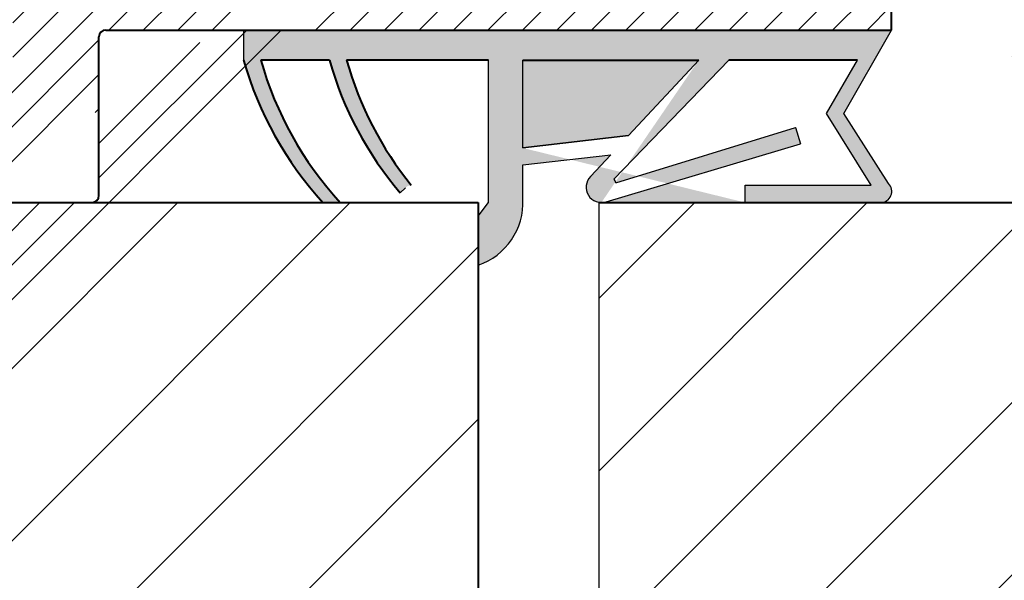
# Model space of a CAD drawing. Units: millimetres. Extents: x 2740 to 3037, y -1602 to -1376.
# Drawn here: x 2906 to 2934, y -1457 to -1440 of the extents above; entities that cross this region are included whole.
import ezdxf

# ---------------------------------------------------------------- set-up
doc = ezdxf.new("R2010")
doc.units = ezdxf.units.MM
doc.layers.get('0').update_dxf_attribs({"lineweight": 40})
for name, color, linetype, lineweight in [('3', 70, 'Continuous', 0), ('Dichtungen', 253, 'Continuous', 40), ('Profile', 251, 'Continuous', 20), ('Schrafur Holz', 45, 'Continuous', 18)]:
    doc.layers.add(name, color=color, linetype=linetype, lineweight=lineweight)
doc.layers.add('Türdichtung', color=251, linetype='Continuous')
pattern_1 = [(45, (-9156.255944822913, -10071.96084063037), (-2.499999995804921, 2.499999995804921), [])]

msp = doc.modelspace()

# ---------------------------------------------------------------- hatches: boundary and pattern name
at = {"layer": 'Profile', "lineweight": 25}
h = msp.add_hatch(dxfattribs=at)
h.set_pattern_fill('JIS_WOOD', color=256, style=0)
h.set_pattern_definition([(45, (-9156.255944822913, -10071.96084063037), (-0.4999999991609842, 0.4999999991609843), [])])
h.paths.add_polyline_path([(2874.650210109534, -1444.574659557771), (2872.850210109134, -1444.574659557773)], flags=16)
edge = h.paths.add_edge_path()
edge.add_line((2908.049015962988, -1440.569421620208), (2930.849015962982, -1440.569421620206))
edge.add_line((2930.849015962982, -1440.569421620206), (2930.849015962982, -1427.801196228464))
edge.add_arc((2930.598481035915, -1427.825705000165), 0.2517308673381417, 5.587225873917694, 177.3376249196504)
edge.add_line((2930.34702188854, -1427.814011977811), (2930.055318240917, -1428.470441220468))
edge.add_arc((2929.907712131449, -1428.443749715298), 0.1500000000010662, 259.7500103434646, 349.7500103448349)
edge.add_line((2929.881020626275, -1428.591355824763), (2929.349193827116, -1428.495185972357))
edge.add_arc((2929.304707985159, -1428.741196154799), 0.2500000000004835, 79.75001034336204, 169.7500103434646)
edge.add_line((2929.058697802717, -1428.696710312843), (2928.962527950309, -1429.228537112005))
edge.add_arc((2928.814921840843, -1429.201845606831), 0.1499999999998345, 259.7500103435672, 349.7500103433434)
edge.add_line((2928.788230335671, -1429.349451716296), (2928.256403536507, -1429.25328186389))
edge.add_arc((2928.211917694551, -1429.499292046334), 0.2500000000001139, 79.75001034356715, 168.5953640497904)
edge.add_line((2927.966853899939, -1429.44985788233), (2927.848071209328, -1430.038708477494))
edge.add_line((2927.848071209328, -1430.038708477494), (2927.84807120933, -1436.573811190785))
edge.add_line((2927.84807120933, -1436.573811190785), (2925.148071209329, -1436.573811190785))
edge.add_arc((2924.648071209327, -1432.570019716179), 0.4999999999999894, 0, 89.99999999989578)
edge.add_line((2925.148071209329, -1436.573811190785), (2925.148071209329, -1435.625072715962))
edge.add_arc((2925.098071209328, -1435.380123741685), 0.2499999999991739, 281.5369590329716, 438.4630409674577)
edge.add_line((2925.148071209327, -1435.135174767407), (2925.148071209327, -1434.925072715962))
edge.add_arc((2925.098071209326, -1434.680123741684), 0.2499999999996287, 281.5369590329716, 438.463040966497)
edge.add_line((2925.148071209329, -1434.435174767406), (2925.148071209329, -1434.214968690456))
edge.add_arc((2925.098071209326, -1433.970019716178), 0.2499999999996286, 281.5369590331758, 438.4630409668242)
edge.add_line((2925.148071209329, -1433.725070741901), (2925.148071209329, -1433.514968690457))
edge.add_arc((2925.098071209326, -1433.270019716179), 0.2499999999996287, 281.536959033503, 438.4630409670285)
edge.add_line((2925.148071209327, -1433.025070741902), (2925.148071209327, -1432.570019716179))
edge.add_line((2924.648071209327, -1432.070019716179), (2923.598071209328, -1432.070019716179))
edge.add_arc((2923.598071209326, -1432.320019716179), 0.2499999999999681, 89.99999999989578, 180)
edge.add_line((2923.348071209328, -1432.320019716179), (2923.348071209328, -1433.820019716179))
edge.add_arc((2923.598071209328, -1433.820019716179), 0.2500000000000391, 180, 270)
edge.add_line((2923.598071209328, -1434.070019716179), (2924.148071209327, -1434.070019716179))
edge.add_line((2924.148071209327, -1434.070019716179), (2924.148071209398, -1437.869544263671))
edge.add_arc((2923.948071209399, -1437.869544263674), 0.1999999999998642, 270.0175578379051, 360.0000000010422)
edge.add_line((2923.948132497815, -1438.069544254284), (2920.845045440476, -1438.070495170772))
edge.add_arc((2920.84498415206, -1437.870495180163), 0.1999999999998679, 180, 270.0175578379051)
edge.add_line((2920.644984152059, -1437.870495180163), (2920.644984152061, -1436.772415672753))
edge.add_line((2920.644984152061, -1436.772415672753), (2919.517174394279, -1435.076505626101))
edge.add_line((2903.849202547879, -1445.569421490676), (2907.649015962988, -1445.569421490678))
edge.add_arc((2907.649015962988, -1445.369421490677), 0.1999999999997932, 270, 360)
edge.add_line((2907.849015962987, -1445.369421490677), (2907.849015962987, -1440.769421620209))
edge.add_arc((2908.049015962988, -1440.769421620209), 0.1999999999998252, 90, 180)
edge.add_line((2919.517174394279, -1435.076505626101), (2918.974351796325, -1435.076726928393))
edge.add_arc((2918.994928600368, -1435.575964432534), 0.4996613757377601, 92.36019347650914, 268.2463931151195)
edge.add_line((2918.979638244857, -1436.075391800057), (2919.642787369188, -1437.07153286412))
edge.add_line((2919.642787369188, -1437.07153286412), (2919.643953935891, -1437.86970440302))
edge.add_arc((2919.443954149501, -1437.869996712479), 0.2000000000002123, 270.0082783668944, 360.0837405216155)
edge.add_line((2919.443983046454, -1438.069996710392), (2916.043097747453, -1438.070488086492))
edge.add_arc((2916.019911361829, -1437.871836654276), 0.1999999999999235, 184.2910490834267, 276.657380142429)
edge.add_line((2915.820471994881, -1437.886801242814), (2915.821711286708, -1437.068049544088))
edge.add_line((2915.821711286708, -1437.068049544088), (2916.479368977951, -1436.075496462825))
edge.add_arc((2916.469605401937, -1435.575930488214), 0.4996613757373506, 271.1196528918326, 454.4328943773137)
edge.add_line((2916.430985855404, -1435.077763828322), (2915.939542634598, -1435.077964183858))
edge.add_line((2915.939542634598, -1435.077964183858), (2914.819873961713, -1436.767795544572))
edge.add_line((2914.819873961713, -1436.767795544572), (2914.819873961711, -1437.867480192859))
edge.add_arc((2914.61987396171, -1437.867480192859), 0.2000000000002034, 269.9611860062254, 360)
edge.add_line((2914.619738475323, -1438.067480146969), (2913.519921219466, -1438.066735095465))
edge.add_arc((2913.520056705853, -1437.866735141357), 0.1999999999999569, 180.0624180492794, 269.9611860062254)
edge.add_line((2913.320056824532, -1437.866953021408), (2913.31885821389, -1436.766705502037))
edge.add_line((2913.31885821389, -1436.766705502037), (2912.195648685529, -1435.079490524726))
edge.add_line((2912.195648685529, -1435.079490524726), (2911.668045373866, -1435.079705464172))
edge.add_arc((2911.668248930077, -1435.579366798445), 0.499661375736987, 90.02334163216818, 268.8811918062297)
edge.add_line((2911.658492719047, -1436.078932916942), (2912.317295934346, -1437.066775804547))
edge.add_line((2912.317295934346, -1437.066775804547), (2912.317295934345, -1437.84335528554))
edge.add_arc((2912.119037196419, -1437.86968915796), 0.2000000000002977, 269.9957440799008, 367.566069025649)
edge.add_line((2912.119022340456, -1438.06968915741), (2908.516085860183, -1438.069421531945))
edge.add_arc((2908.516100716146, -1437.869421532498), 0.2000000000002364, 179.9148094792163, 269.9957440799008)
edge.add_line((2908.31610093722, -1437.869124161591), (2908.31728895153, -1437.070113248396))
edge.add_line((2908.31728895153, -1437.070113248396), (2908.974951483455, -1436.077552861459))
edge.add_arc((2908.96518790731, -1435.577986886852), 0.4996613757372946, 271.1196529069458, 452.3514432353243)
edge.add_line((2908.944687347315, -1435.078746246036), (2908.436127369041, -1435.078507984983))
edge.add_line((2908.436127369041, -1435.078507984983), (2907.314764063807, -1436.772690249494))
edge.add_line((2907.314764063807, -1436.772690249494), (2907.314764534378, -1437.869689072166))
edge.add_arc((2907.114764534377, -1437.869689157958), 0.2000000000003368, 269.9902096988644, 360.0000245777796)
edge.add_line((2907.114730359779, -1438.069689155038), (2905.549050137586, -1438.069421622573))
edge.add_line((2901.849202549878, -1445.069421490676), (2903.849202547879, -1445.569421490676))
edge.add_line((2905.349015962987, -1438.269421619654), (2905.349015962987, -1442.191534095866))
edge.add_arc((2904.356010021264, -1442.073469707921), 0.9999999999997196, 237.8597720087325, 353.2195939586307)
edge.add_line((2903.824016799241, -1442.920218319799), (2903.551099200413, -1442.647300720972))
edge.add_arc((2903.374322505115, -1442.82407741627), 0.2500000000002205, 45, 134.9999999999263)
edge.add_line((2903.197545809819, -1442.647300720972), (2902.815388522295, -1443.029458008497))
edge.add_arc((2905.549015962988, -1438.269421619654), 0.2000000000010275, 89.99020969886438, 180)
edge.add_arc((2902.709322505116, -1442.923391991319), 0.1500000000001253, 224.9999999999263, 315.0000000000737)
edge.add_line((2902.603256487939, -1443.029458008497), (2902.221099200415, -1442.647300720972))
edge.add_arc((2868.617457427912, -1445.133759725168), 0.2, 0, 90.00000000000001)
edge.add_line((2870.650210111335, -1450.374659551959), (2870.650210111338, -1443.073288707881))
edge.add_arc((2870.850210111133, -1450.374659551959), 0.1999999998005184, 180, 269.9999999992705)
edge.add_line((2872.00605826532, -1450.574659551774), (2870.850210111133, -1450.574659551759))
edge.add_arc((2872.006058265324, -1450.374659551775), 0.1999999999997667, 269.9999999992705, 341.5650511771439)
edge.add_line((2872.650210109334, -1449.074659551772), (2872.195794924934, -1450.437905104978))
edge.add_line((2872.650210109336, -1444.774659557572), (2872.650210109334, -1449.074659551772))
edge.add_arc((2872.850210109134, -1444.774659557572), 0.1999999997998012, 90.00000000000001, 180)
edge.add_line((2878.850210109335, -1455.268738131104), (2878.850210109336, -1445.768738131104))
edge.add_arc((2879.050210109335, -1445.768738131104), 0.1999999999998288, 90, 180)
edge.add_line((2879.050210109335, -1445.568738131104), (2883.850210109335, -1445.568738131104))
edge.add_line((2883.850210109335, -1445.568738131104), (2885.850210107335, -1445.068738131104))
edge.add_line((2885.850210107335, -1445.068738131104), (2901.849202549878, -1445.069421490676))
edge.add_line((2901.867820262894, -1442.647026693337), (2901.484035614936, -1443.029622425078))
edge.add_arc((2901.378134269602, -1442.92339199132), 0.150000000000027, 224.9999999997052, 314.9111148607166)
edge.add_line((2901.272068252423, -1443.029458008497), (2900.889910964897, -1442.647300720972))
edge.add_line((2900.536357574307, -1442.647300720972), (2900.154200286777, -1443.029458008497))
edge.add_arc((2900.0481342696, -1442.923391991319), 0.1499999999999646, 225, 315)
edge.add_line((2899.942068252421, -1443.029458008497), (2899.559910964899, -1442.647300720973))
edge.add_line((2899.206357574305, -1442.647300720972), (2898.824200286781, -1443.029458008497))
edge.add_arc((2898.718134269602, -1442.923391991319), 0.1499999999998289, 225, 315)
edge.add_line((2898.612068252423, -1443.029458008497), (2898.229910964899, -1442.64730072097))
edge.add_line((2897.876357574307, -1442.64730072097), (2897.494200286779, -1443.029458008497))
edge.add_arc((2897.3881342696, -1442.923391991319), 0.1499999999998213, 225.0000000000737, 314.9999999999263)
edge.add_line((2897.282068252422, -1443.029458008497), (2896.899910964898, -1442.647300720972))
edge.add_line((2896.546357574305, -1442.647300720973), (2896.164200286781, -1443.029458008497))
edge.add_arc((2896.058134269602, -1442.923391991319), 0.1499999999997234, 225.0000000000737, 314.9999999999263)
edge.add_line((2895.952068252425, -1443.029458008497), (2895.556024082289, -1442.633413838365))
edge.add_line((2895.217545809819, -1442.647300720972), (2894.834200286779, -1443.029458008497))
edge.add_arc((2894.728134269601, -1442.923391991319), 0.1499999999998817, 225.0000000001474, 314.9999999997789)
edge.add_line((2894.622068252424, -1443.029458008497), (2894.239910964892, -1442.64730072097))
edge.add_line((2893.8863575743, -1442.647300720972), (2893.504200286774, -1443.029458008496))
edge.add_arc((2893.398134269597, -1442.923391991317), 0.1499999999999419, 225, 315)
edge.add_line((2893.29206825242, -1443.029458008496), (2892.909910964894, -1442.64730072097))
edge.add_line((2892.5563575743, -1442.647300720972), (2892.173012051262, -1443.029458008496))
edge.add_arc((2892.066946034083, -1442.923391991317), 0.1499999999998314, 225, 315)
edge.add_line((2891.960880016904, -1443.029458008496), (2891.57872272938, -1442.647300720968))
edge.add_line((2891.225169338788, -1442.647300720968), (2890.84301205126, -1443.029458008496))
edge.add_arc((2890.736946034081, -1442.923391991317), 0.1499999999998213, 225.0000000000737, 314.9999999999263)
edge.add_line((2890.630880016903, -1443.029458008496), (2890.248722729379, -1442.64730072097))
edge.add_line((2889.895169338786, -1442.647300720972), (2889.513012051262, -1443.029458008496))
edge.add_arc((2889.406946034083, -1442.923391991317), 0.1499999999997635, 225, 315)
edge.add_line((2889.300880016905, -1443.029458008496), (2888.918722729381, -1442.647300720968))
edge.add_line((2888.565169338788, -1442.647300720968), (2888.18301205126, -1443.029458008496))
edge.add_arc((2888.076946034082, -1442.923391991317), 0.1499999999998213, 225.0000000000737, 314.9999999999263)
edge.add_line((2887.970880016903, -1443.029458008496), (2887.588722729379, -1442.64730072097))
edge.add_line((2887.235169338786, -1442.647300720972), (2886.853012051262, -1443.029458008496))
edge.add_arc((2886.746946034084, -1442.923391991317), 0.1499999999997247, 225.0000000000737, 314.9999999999263)
edge.add_line((2886.640880016907, -1443.029458008496), (2886.24483584677, -1442.633413838363))
edge.add_line((2885.9063575743, -1442.64730072097), (2885.523012051261, -1443.029458008496))
edge.add_arc((2885.416946034082, -1442.923391991317), 0.1499999999998829, 225.0000000001474, 314.9999999997789)
edge.add_line((2885.310880016905, -1443.029458008496), (2884.928722729373, -1442.647300720968))
edge.add_line((2884.575169338781, -1442.64730072097), (2884.193012051255, -1443.029458008494))
edge.add_arc((2884.086946034078, -1442.923391991315), 0.1499999999999413, 225, 315)
edge.add_line((2883.980880016901, -1443.029458008494), (2883.598722729375, -1442.647300720968))
edge.add_arc((2874.650210109336, -1444.774659557772), 0.1999999999998145, 0, 90)
edge.add_line((2883.245169338781, -1442.64730072097), (2882.861823815743, -1443.029458008494))
edge.add_arc((2882.755757798564, -1442.923391991315), 0.1499999999998301, 225, 315)
edge.add_line((2882.649691781386, -1443.029458008494), (2882.267534493862, -1442.647300720966))
edge.add_line((2881.913981103269, -1442.647300720966), (2881.531823815742, -1443.029458008494))
edge.add_arc((2881.425757798563, -1442.923391991315), 0.1499999999998226, 225.0000000000737, 314.9999999999263)
edge.add_line((2881.319691781384, -1443.029458008494), (2880.93753449386, -1442.647300720968))
edge.add_line((2872.175616645323, -1443.073288707879), (2870.650210111333, -1443.073288707881))
edge.add_line((2880.583981103267, -1442.64730072097), (2880.201823815743, -1443.029458008494))
edge.add_line((2872.601604632237, -1442.647300720966), (2872.175616645323, -1443.073288707879))
edge.add_arc((2880.095757798565, -1442.923391991315), 0.1499999999997635, 225, 315)
edge.add_line((2879.989691781386, -1443.029458008494), (2879.607534493862, -1442.647300720966))
edge.add_line((2873.337315310353, -1443.029458008492), (2872.955158022829, -1442.647300720968))
edge.add_arc((2873.443381327532, -1442.923391991315), 0.1499999999998738, 225, 315)
edge.add_line((2879.253981103269, -1442.647300720966), (2878.871823815742, -1443.029458008494))
edge.add_line((2873.931604632236, -1442.647300720966), (2873.549447344711, -1443.029458008492))
edge.add_arc((2878.765757798563, -1442.923391991315), 0.1499999999998218, 225.0000000000737, 314.9999999999263)
edge.add_line((2878.659691781384, -1443.029458008494), (2878.27753449386, -1442.647300720968))
edge.add_line((2874.667315310357, -1443.029458008492), (2874.285158022831, -1442.647300720966))
edge.add_arc((2874.773381327534, -1442.923391991315), 0.149999999999703, 225.0000000000737, 314.9999999999263)
edge.add_line((2877.923981103268, -1442.64730072097), (2877.541823815744, -1443.029458008494))
edge.add_line((2875.262792867752, -1442.647300720968), (2874.879447344712, -1443.029458008492))
edge.add_arc((2877.435757798565, -1442.923391991315), 0.1499999999998471, 225.0000000000737, 315)
edge.add_line((2877.329691781388, -1443.029458008494), (2876.947534493858, -1442.647300720966))
edge.add_line((2875.99850354587, -1443.029458008492), (2875.616346258344, -1442.647300720968))
edge.add_arc((2876.104569563047, -1442.923391991315), 0.1500000000001274, 224.9999999999263, 315.0000000000737)
edge.add_line((2876.593981103266, -1442.647300720966), (2876.210635580226, -1443.029458008492))
edge.add_line((2874.850210109333, -1492.374659551975), (2874.850210109336, -1444.774659557772))
edge.add_arc((2902.044322505117, -1442.82407741627), 0.2500000000002998, 45, 134.9111148605692)
edge.add_arc((2900.713134269601, -1442.824077416268), 0.2499999999996828, 45.00000000014739, 134.9999999999263)
edge.add_arc((2899.383134269601, -1442.82407741627), 0.250000000000301, 45.0000000000737, 134.9999999998526)
edge.add_arc((2898.053134269601, -1442.824077416266), 0.2499999999991001, 45, 134.9999999999263)
edge.add_arc((2896.7231342696, -1442.82407741627), 0.2499999999999191, 45, 135)
edge.add_arc((2895.394322505115, -1442.824077416268), 0.2500000000000175, 49.6987582263205, 135.0000000000737)
edge.add_arc((2894.063134269596, -1442.824077416268), 0.250000000000414, 45.00000000022108, 134.9999999998526)
edge.add_arc((2892.733134269598, -1442.824077416268), 0.2500000000001779, 45, 135)
edge.add_arc((2891.401946034082, -1442.824077416264), 0.2499999999991026, 45, 134.9999999999263)
edge.add_arc((2890.071946034081, -1442.824077416268), 0.2500000000000422, 45.00000000014739, 134.9999999998526)
edge.add_arc((2888.741946034083, -1442.824077416264), 0.2499999999991026, 45, 134.9999999999263)
edge.add_arc((2887.411946034081, -1442.824077416268), 0.2499999999999191, 45, 135)
edge.add_arc((2886.083134269596, -1442.824077416266), 0.2500000000000111, 49.6987582263205, 135.0000000000737)
edge.add_arc((2884.751946034077, -1442.824077416266), 0.250000000000414, 45.00000000022108, 134.9999999998526)
edge.add_arc((2883.421946034079, -1442.824077416266), 0.2500000000001779, 45, 135)
edge.add_arc((2882.090757798564, -1442.824077416262), 0.2499999999991032, 45, 134.9999999999263)
edge.add_arc((2880.760757798562, -1442.824077416266), 0.2500000000000422, 45.00000000014739, 134.9999999998526)
edge.add_arc((2872.778381327533, -1442.824077416264), 0.2499999999998406, 45, 135)
edge.add_arc((2879.430757798564, -1442.824077416262), 0.2499999999991026, 45, 134.9999999999263)
edge.add_arc((2874.108381327533, -1442.824077416264), 0.2500000000002648, 45.0000000000737, 134.9999999999263)
edge.add_arc((2878.100757798562, -1442.824077416266), 0.2499999999999183, 45, 135)
edge.add_arc((2875.439569563048, -1442.824077416264), 0.2499999999997821, 44.9999999999263, 135.0000000000737)
edge.add_arc((2876.770757798562, -1442.824077416264), 0.2500000000002651, 45.0000000000737, 134.9999999999263)
edge.add_arc((2868.617457427912, -1492.908159568373), 0.2, 270, 360)
edge.add_line((2878.850210109336, -1486.373974132828), (2878.850210109335, -1475.868798269812))
edge.add_arc((2879.050210109333, -1486.373974132828), 0.1999999999998319, 180, 270)
edge.add_line((2891.097191641087, -1486.573974132829), (2879.050210109335, -1486.573974132827))
edge.add_arc((2891.097191641087, -1486.823974132829), 0.2499999999999995, 318.8007321670756, 450)
edge.add_line((2889.699719690234, -1488.574227650843), (2891.285297472599, -1486.988644094119))
edge.add_line((2882.342318866178, -1488.574109331252), (2889.699719690234, -1488.574227650843))
edge.add_arc((2882.342956593166, -1488.774108314508), 0.1999999999986514, 90.18269563451592, 180)
edge.add_line((2882.142956593168, -1491.293857262073), (2882.142956593168, -1488.774108314508))
edge.add_line((2883.097177452839, -1491.294074467203), (2882.142956593168, -1491.293857262073))
edge.add_arc((2883.34211503949, -1491.344130222573), 0.2499999999999604, 11.52391704488634, 168.4499989790763)
edge.add_line((2883.797177434704, -1491.294233805145), (2883.587075388703, -1491.294185980532))
edge.add_arc((2884.042115021355, -1491.344289560513), 0.2500000000000421, 11.52391704447786, 168.4499989795056)
edge.add_line((2884.49717741657, -1491.294393143085), (2884.287075370568, -1491.294345318474))
edge.add_arc((2884.742115003221, -1491.344448898455), 0.2499999999998901, 11.52391704447786, 168.4499989790763)
edge.add_line((2885.197177398435, -1491.294552481027), (2884.987075352434, -1491.294504656416))
edge.add_arc((2885.442114985086, -1491.344608236397), 0.2499999999999604, 11.52391704488634, 168.4499989790763)
edge.add_line((2886.142126348232, -1491.294767575635), (2885.687075334299, -1491.294663994357))
edge.add_arc((2886.142012535416, -1491.794767562682), 0.500000000000839, 359.9869406031552, 449.9869580119254)
edge.add_line((2886.64177350906, -1492.843510125258), (2886.642012522429, -1491.794881527418))
edge.add_arc((2886.391773515554, -1492.84345314289), 0.2500000000000711, 270, 359.9869406031552)
edge.add_line((2884.89527901789, -1493.09345314289), (2886.391773515554, -1493.09345314289))
edge.add_arc((2884.895279017888, -1492.84345314289), 0.2499999999999485, 180, 270)
edge.add_line((2884.64527901789, -1492.293453142889), (2884.64527901789, -1492.84345314289))
edge.add_line((2882.140696252685, -1492.293453142889), (2884.64527901789, -1492.293453142889))
edge.add_line((2882.140696252685, -1496.093851875903), (2882.140696252685, -1492.293453142889))
edge.add_line((2884.863738541997, -1496.092716464827), (2882.140696252685, -1496.093851875903))
edge.add_arc((2884.888057653592, -1496.350873320704), 0.2592997906385844, 2.049066557181755, 95.3815443008547)
edge.add_line((2885.147191641096, -1496.822406376057), (2885.147191641094, -1496.3416019698))
edge.add_arc((2884.887852530261, -1496.832027229144), 0.2595175046556972, 270.8879566291546, 362.1245604218415)
edge.add_line((2880.397191604909, -1497.091513568867), (2884.89187431103, -1497.091513568867))
edge.add_arc((2880.397191604909, -1496.841513568867), 0.250000000000034, 179.9999962301391, 270)
edge.add_line((2880.147191641096, -1496.291514009705), (2880.147191604909, -1496.841513552417))
edge.add_arc((2880.347191641096, -1496.291514022865), 0.1999999999997398, 89.99999719928476, 179.9999962300349)
edge.add_line((2881.148351781145, -1496.091514062027), (2880.347191650872, -1496.091514022864))
edge.add_line((2881.148344907098, -1488.770349295284), (2881.148351781145, -1496.091514062027))
edge.add_arc((2880.94838250612, -1488.7742271962), 0.1999999998007982, 1.111006402059893, 90.36171743721277)
edge.add_line((2878.337359026651, -1488.5742823858), (2880.947119882461, -1488.574231181985))
edge.add_arc((2878.350210109338, -1490.07422733468), 1.500000000000187, 90.4908812053816, 180)
edge.add_line((2876.850210109338, -1492.196815101663), (2876.850210109338, -1490.07422733468))
edge.add_line((2875.891811048874, -1492.967205400484), (2876.850210109338, -1492.196815101663))
edge.add_arc((2875.997877066049, -1493.073271417665), 0.1500000000001153, 134.9999999985998, 224.9999999999263)
edge.add_line((2876.273968336394, -1493.561494722369), (2875.89181104887, -1493.179337434844))
edge.add_arc((2876.097191641098, -1493.738271417666), 0.249999999999771, 315.0000000000737, 404.9999999999263)
edge.add_line((2875.89181104887, -1494.297205400488), (2876.273968336394, -1493.915048112962))
edge.add_arc((2875.997877066047, -1494.403271417666), 0.1499999999999871, 135.0000000000737, 224.9999999999263)
edge.add_line((2876.273968336394, -1494.891494722369), (2875.89181104887, -1494.509337434843))
edge.add_arc((2876.097191641096, -1495.068271417666), 0.2499999999996602, 315.0000000000737, 404.9999999999999)
edge.add_line((2875.89181104887, -1495.627205400488), (2876.273968336394, -1495.245048112962))
edge.add_arc((2875.997877066047, -1495.733271417666), 0.1500000000001404, 135.0000000001474, 224.9999999998526)
edge.add_line((2876.273968336394, -1496.221494722369), (2875.89181104887, -1495.839337434843))
edge.add_arc((2876.097191641096, -1496.398271417665), 0.2499999999996956, 315.0000000000737, 404.9999999999263)
edge.add_line((2875.891811048867, -1496.957205400488), (2876.273968336394, -1496.575048112962))
edge.add_arc((2875.997877066045, -1497.063271417666), 0.1499999999999871, 135.0000000000737, 224.9999999999263)
edge.add_line((2876.273968336392, -1497.551494722369), (2875.891811048867, -1497.169337434843))
edge.add_arc((2876.097191641096, -1497.728271417665), 0.2499999999996602, 315.0000000000737, 404.9999999999999)
edge.add_line((2875.891811048867, -1498.287205400487), (2876.273968336392, -1497.905048112962))
edge.add_arc((2875.997877066045, -1498.393271417666), 0.1500000000000525, 135.0000000000737, 224.9999999999263)
edge.add_line((2876.273968336392, -1498.881494722369), (2875.891811048867, -1498.499337434843))
edge.add_arc((2876.097191641096, -1499.058271417665), 0.2499999999997356, 315.0000000001474, 404.9999999999999)
edge.add_line((2875.891811048867, -1499.617205400487), (2876.273968336392, -1499.235048112962))
edge.add_arc((2875.997877066045, -1499.723271417666), 0.1500000000000751, 135.0000000000737, 225)
edge.add_line((2876.273968336392, -1500.211494722369), (2875.891811048868, -1499.829337434843))
edge.add_arc((2876.097191641096, -1500.388271417665), 0.2499999999996227, 315, 404.9999999999999)
edge.add_line((2875.891811048868, -1500.947205400487), (2876.273968336394, -1500.565048112961))
edge.add_arc((2875.997877066047, -1501.053271417664), 0.1500000000002082, 135.0000000001474, 224.9999999998526)
edge.add_line((2876.273968336394, -1501.541494722369), (2875.891811048868, -1501.159337434843))
edge.add_arc((2876.097191641096, -1501.718271417665), 0.249999999999884, 315.0000000001474, 404.9999999998526)
edge.add_line((2875.891811048867, -1502.277205400487), (2876.273968336394, -1501.895048112961))
edge.add_arc((2875.997877066045, -1502.383271417666), 0.1500000000000525, 135.0000000000737, 225)
edge.add_line((2876.273968336392, -1502.871494722369), (2875.891811048868, -1502.489337434843))
edge.add_arc((2876.097191641096, -1503.048271417665), 0.2499999999996604, 315.0000000000737, 404.9999999999999)
edge.add_line((2875.891811048867, -1503.607205400487), (2876.273968336392, -1503.225048112961))
edge.add_arc((2875.997877066045, -1503.713271417666), 0.1499999999999193, 135, 225.0000000000737)
edge.add_line((2876.273968336392, -1504.201494722367), (2875.891811048867, -1503.819337434843))
edge.add_arc((2876.097191641096, -1504.378271417665), 0.250000000000007, 315.0000000001474, 405.0000000001474)
edge.add_line((2875.891811048867, -1504.937205400487), (2876.273968336394, -1504.555048112961))
edge.add_arc((2875.997877066045, -1505.043271417666), 0.1500000000001831, 135.0000000000737, 224.9999999979365)
edge.add_line((2876.273968336391, -1505.531494722394), (2875.891811048863, -1505.149337434839))
edge.add_arc((2876.097191641087, -1505.708271417683), 0.2499999999992007, 315.0000000002211, 404.9999999979365)
edge.add_line((2875.891811048859, -1506.267205400507), (2876.273968336383, -1505.885048112979))
edge.add_arc((2875.997877066036, -1506.373271417684), 0.150000000000163, 135.0000000001474, 224.9999999998526)
edge.add_line((2876.273968336383, -1506.861494722389), (2875.891811048859, -1506.479337434863))
edge.add_arc((2876.097191641085, -1507.038271417685), 0.2500000000001478, 314.9999999991157, 404.9999999998526)
edge.add_line((2875.89181104887, -1507.597205400485), (2876.27396833638, -1507.215048112985))
edge.add_arc((2875.997877066045, -1507.703271417666), 0.1500000000002383, 134.9999999991157, 224.9999999979365)
edge.add_line((2876.273968336391, -1508.191494722394), (2875.891811048863, -1507.809337434839))
edge.add_arc((2876.097191641085, -1508.368271417685), 0.2499999999996931, 315.0000000000737, 404.9999999978628)
edge.add_line((2875.891811048859, -1508.927205400507), (2876.273968336383, -1508.545048112981))
edge.add_arc((2875.997877066036, -1509.033271417684), 0.1500000000002334, 135.0000000000737, 224.9999999998526)
edge.add_line((2876.273968336383, -1509.52149472239), (2875.891811048859, -1509.139337434863))
edge.add_arc((2876.097191641085, -1509.698271417687), 0.2499999999998086, 315.0000000000737, 404.9999999998526)
edge.add_line((2875.847877066037, -1510.301139383329), (2876.273968336383, -1509.875048112983))
edge.add_line((2875.847877066037, -1510.570046749141), (2875.847877066037, -1510.301139383329))
edge.add_line((2874.850210111534, -1494.574659551774), (2874.850210111534, -1510.570046749141))
edge.add_line((2870.850210111335, -1494.574659551776), (2874.850210111534, -1494.574659551774))
edge.add_arc((2870.850210111335, -1494.374659551775), 0.199999999999787, 180, 270)
edge.add_line((2870.650210111335, -1486.774659557588), (2870.650210111336, -1494.374659551775))
edge.add_arc((2870.850210111133, -1486.774659557588), 0.1999999998005184, 90.00000000072953, 180)
edge.add_line((2872.00605826532, -1486.574659557773), (2870.850210111133, -1486.574659557788))
edge.add_arc((2872.006058265324, -1486.774659557772), 0.1999999999997667, 18.4349488228561, 90.00000000072953)
edge.add_line((2872.650210109334, -1488.074659557775), (2872.195794924934, -1486.711414004569))
edge.add_line((2872.650210109336, -1492.374659551975), (2872.650210109334, -1488.074659557775))
edge.add_arc((2872.850210109134, -1492.374659551975), 0.1999999997998012, 180, 270)
edge.add_line((2874.650210109534, -1492.574659551776), (2872.850210109134, -1492.574659551774))
edge.add_arc((2874.650210109532, -1492.374659551975), 0.199999999799684, 270, 360)
edge.add_line((2878.322041115192, -1460.133087591694), (2877.939883827665, -1459.750930304168))
edge.add_arc((2878.045949844844, -1459.644864286989), 0.1499999999998515, 134.9999999999263, 225)
edge.add_arc((2878.145264419894, -1460.309864286992), 0.2500000000004994, 314.9999999999263, 404.9999999999999)
edge.add_line((2877.939883827665, -1459.538798269812), (2878.322041115191, -1459.156640982288))
edge.add_line((2877.939883827667, -1460.868798269812), (2878.322041115191, -1460.486640982288))
edge.add_arc((2878.145264419894, -1458.979864286992), 0.2499999999995473, 315, 404.9999999999263)
edge.add_arc((2878.045949844844, -1460.974864286989), 0.1499999999998741, 134.9999999999263, 224.9999999999263)
edge.add_line((2878.322041115192, -1458.803087591696), (2877.939883827665, -1458.420930304168))
edge.add_line((2878.322041115192, -1461.463087591694), (2877.939883827667, -1461.080930304168))
edge.add_arc((2878.045949844844, -1458.314864286989), 0.1499999999999193, 134.9999999999263, 224.9999999999263)
edge.add_arc((2878.145264419894, -1461.63986428699), 0.2500000000000266, 315.0091010397908, 404.9999999998526)
edge.add_line((2877.939883827665, -1458.208798269812), (2878.322041115191, -1457.826640982288))
edge.add_line((2877.936340213137, -1462.202464440132), (2878.32206919272, -1461.816612900297))
edge.add_arc((2878.145264419894, -1457.64986428699), 0.25000000000008, 314.9999999997052, 404.9999999997052)
edge.add_arc((2878.045949844844, -1462.304864286991), 0.1499999999999234, 136.9477011788713, 225)
edge.add_line((2878.322041115192, -1457.473087591696), (2877.939883827667, -1457.090930304168))
edge.add_line((2878.322041115191, -1462.793087591694), (2877.939883827667, -1462.41093030417))
edge.add_line((2877.939883827667, -1457.090930304168), (2878.850210109335, -1455.268738131104))
edge.add_arc((2878.145264419894, -1462.96986428699), 0.2499999999993991, 315, 404.9999999999999)
edge.add_line((2877.939883827665, -1463.528798269812), (2878.322041115191, -1463.146640982286))
edge.add_arc((2878.045949844844, -1463.634864286989), 0.150000000000119, 135, 224.9999999999263)
edge.add_line((2878.322041115191, -1464.123087591695), (2877.939883827665, -1463.740930304168))
edge.add_arc((2878.145264419894, -1464.299864286992), 0.2500000000000422, 314.9999999998526, 404.9999999998526)
edge.add_line((2877.939883827665, -1464.858798269812), (2878.322041115191, -1464.476640982288))
edge.add_arc((2878.045949844844, -1464.964864286989), 0.149999999999942, 134.9999999999263, 224.9999999999263)
edge.add_line((2878.322041115192, -1465.453087591695), (2877.939883827665, -1465.070930304168))
edge.add_arc((2878.145264419894, -1465.629864286992), 0.2499999999995473, 315, 404.9999999999263)
edge.add_line((2877.939883827665, -1466.188798269812), (2878.322041115191, -1465.806640982288))
edge.add_arc((2878.045949844844, -1466.294864286989), 0.1499999999998528, 134.9999999999263, 225)
edge.add_line((2878.322041115192, -1466.783087591693), (2877.939883827665, -1466.400930304168))
edge.add_arc((2878.145264419894, -1466.959864286991), 0.2500000000004994, 314.9999999999263, 404.9999999999999)
edge.add_line((2877.939883827667, -1467.518798269812), (2878.322041115191, -1467.136640982288))
edge.add_arc((2878.045949844844, -1467.624864286989), 0.1499999999999193, 134.9999999999263, 224.9999999999263)
edge.add_line((2878.322041115191, -1468.113087591693), (2877.939883827667, -1467.730930304167))
edge.add_arc((2878.145264419894, -1468.28986428699), 0.2499999999998813, 315.0000000000737, 404.9999999998526)
edge.add_line((2877.939883827667, -1468.848798269812), (2878.322041115191, -1468.466640982286))
edge.add_arc((2878.045949844844, -1468.95486428699), 0.1500000000006516, 135.0000000001474, 225.0000000000737)
edge.add_line((2878.322041115191, -1469.443087591693), (2877.939883827667, -1469.060930304169))
edge.add_arc((2878.145264419894, -1469.619864286989), 0.2499999999993996, 315, 404.9999999999999)
edge.add_line((2877.939883827665, -1470.178798269812), (2878.322041115191, -1469.796640982286))
edge.add_arc((2878.045949844844, -1470.28486428699), 0.1500000000002943, 135.0000000000737, 225.0000000002948)
edge.add_line((2878.322041115192, -1470.773087591693), (2877.939883827665, -1470.390930304169))
edge.add_arc((2878.145264419896, -1470.949864286989), 0.24999999999857, 315.0000000001474, 405.0000000001474)
edge.add_line((2877.939883827667, -1471.508798269811), (2878.322041115192, -1471.126640982284))
edge.add_arc((2878.045949844845, -1471.61486428699), 0.1500000000006956, 134.9999999999263, 224.9999999998526)
edge.add_line((2878.322041115192, -1472.103087591693), (2877.939883827667, -1471.720930304167))
edge.add_arc((2878.145264419896, -1472.279864286989), 0.2499999999991278, 315, 404.9999999998526)
edge.add_line((2877.939883827668, -1472.838798269811), (2878.322041115192, -1472.456640982286))
edge.add_arc((2878.045949844847, -1472.94486428699), 0.15000000000083, 135.0000000002948, 225)
edge.add_line((2878.322041115192, -1473.433087591695), (2877.939883827668, -1473.050930304169))
edge.add_arc((2878.145264419896, -1473.609864286991), 0.2499999999996594, 315, 404.9999999999263)
edge.add_line((2877.939883827668, -1474.168798269811), (2878.322041115192, -1473.786640982287))
edge.add_line((2878.850210109335, -1475.868798269812), (2877.939883827668, -1474.168798269811))
at = {"layer": 'Profile'}
h = msp.add_hatch(color=256, dxfattribs=at)
edge = h.paths.add_edge_path()
edge.add_arc((2916.905183351728, -1445.285780569715), 0.2154333631531464, 89.43703210932449, 138.4869567299495)
edge.add_line((2916.743865802981, -1445.142993376922), (2916.59071406262, -1445.291419409842))
edge.add_arc((2924.338679085615, -1438.67634829073), 10.1877440048546, 195.7409469587482, 220.4900949097974, ccw=False)
edge.add_line((2914.532994700223, -1441.440164790165), (2912.542394682108, -1441.440164790165))
edge.add_arc((2922.3480790675, -1438.67634829073), 10.1877440048546, 195.7409469587482, 222.5850033616209)
edge.add_line((2914.847105716237, -1445.570224318921), (2914.347105716237, -1445.570224318921))
edge.add_arc((2921.8480790675, -1438.67634829073), 10.1877440048546, 195.7409469587482, 222.5850033616209, ccw=False)
edge.add_line((2912.04239468211, -1441.440164790165), (2912.04239468211, -1440.570224318923))
edge.add_line((2912.04239468211, -1440.570224318921), (2930.849015934728, -1440.570224318921))
edge.add_line((2930.849015934728, -1440.570224318921), (2929.458459273908, -1442.985894206715))
edge.add_line((2929.458459273908, -1442.985894206715), (2930.75520320035, -1445.018202759974))
edge.add_arc((2930.525009997888, -1445.246218212453), 0.3240061064689144, -90, 44.72768968468648, ccw=False)
edge.add_line((2930.525009997888, -1445.570224318921), (2926.599015934726, -1445.570224318921))
edge.add_line((2926.599015934728, -1445.570224318921), (2926.599015934728, -1445.070224318921))
edge.add_line((2926.599015934728, -1445.070224318921), (2930.252969364032, -1445.070224318921))
edge.add_line((2930.252969364032, -1445.070224318921), (2928.958459273908, -1442.985894206715))
edge.add_line((2928.958459273908, -1442.985894206715), (2929.855859188354, -1441.440164790165))
edge.add_line((2929.855859188354, -1441.440164790165), (2926.122329356496, -1441.440164790165))
edge.add_line((2926.122329356498, -1441.440164790165), (2922.790752174824, -1444.884719712573))
edge.add_arc((2922.422810171927, -1445.12873512588), 0.4415029325254091, 17.14417424100668, 33.551934902479786, ccw=False)
edge.add_line((2922.844695376301, -1444.998590153797), (2928.056007456906, -1443.390982069368))
edge.add_line((2928.056007456906, -1443.390982069367), (2928.198019245478, -1443.867232262423))
edge.add_line((2928.198019245478, -1443.867232262423), (2922.558665281451, -1445.548816342606))
edge.add_arc((2922.422810171927, -1445.12873512588), 0.4415029325254091, 135.4081611624627, 287.92131155145535, ccw=False)
edge.add_line((2922.108404431263, -1444.818777274445), (2922.695959421657, -1444.187347094032))
edge.add_line((2922.695959421659, -1444.187347094032), (2920.146718328437, -1444.478283729827))
edge.add_line((2920.146718328435, -1444.478283729827), (2920.146085328179, -1445.475906386921))
edge.add_arc((2918.228950793029, -1445.570224318921), 1.919453228960034, -71.15297202975779, 2.816529425951728, ccw=False)
edge.add_line((2918.849015934728, -1447.386764964824), (2918.849015934728, -1445.962635968272))
edge.add_line((2918.849015934728, -1445.962635968272), (2919.148646041336, -1445.570224318921))
edge.add_line((2919.148646041336, -1445.570224318921), (2919.148646041334, -1441.440164790165))
edge.add_line((2919.148646041333, -1441.440164790165), (2915.032994700223, -1441.440164790165))
edge.add_arc((2924.838679085615, -1438.67634829073), 10.1877440048546, 195.7409469587482, 218.8745848187629)
h.paths.add_polyline_path([(2925.252252614846, -1441.440164790165), (2923.21550725455, -1443.62900245018), (2920.147029442427, -1443.987961074152), (2920.147029442427, -1441.440164790165)], flags=0)
h.paths.add_polyline_path([(2925.252252614846, -1441.440164790165), (2923.21550725455, -1443.62900245018)], flags=0)
h.paths.add_polyline_path([(2923.21550725455, -1443.62900245018), (2920.147029442427, -1443.987961074152)], flags=0)
edge = h.paths.add_edge_path(flags=16)
edge.add_line((2920.147029442427, -1443.987961074152), (2920.147029442427, -1441.440164790165))
edge.add_line((2920.148646041336, -1441.440164790165), (2925.252252614846, -1441.440164790165))
edge.add_line((2922.426293253387, -1445.570224318921), (2922.349015934726, -1445.570224318921))
edge.add_line((2930.525009997888, -1445.570224318921), (2926.599015934726, -1445.570224318921))
at = {"layer": 'Schrafur Holz', "lineweight": -3}
h = msp.add_hatch(dxfattribs=at)
h.set_pattern_fill('JIS_WOOD', color=256, scale=5, style=0)
h.set_pattern_definition(pattern_1)
edge = h.paths.add_edge_path()
edge.add_line((2934.349015962982, -1427.574056127392), (2959.349015962982, -1427.574056127392))
edge.add_line((2934.349015962982, -1427.574056127392), (2934.349015962982, -1445.574056127392))
edge.add_line((2959.349015962982, -1427.574056127392), (2959.349015962982, -1486.574056127403))
edge.add_line((2934.349015962982, -1445.574056127392), (2922.349015962982, -1445.574056127392))
edge.add_line((2922.349015962982, -1445.574056127392), (2922.349015962984, -1486.574056127409))
edge.add_line((2922.349015962984, -1486.574056127409), (3010.995650949637, -1486.574056127394))
h = msp.add_hatch(dxfattribs=at)
h.set_pattern_fill('JIS_WOOD', color=256, scale=5, style=0)
h.set_pattern_definition(pattern_1)
edge = h.paths.add_edge_path()
edge.add_line((2879.050210109335, -1445.568738131104), (2918.849015962984, -1445.568738131104))
edge.add_line((2918.849015962984, -1486.574056127409), (2918.849015962986, -1445.568738131104))
edge.add_line((2879.050210109333, -1486.573974132829), (2918.849015962984, -1486.573974132829))
edge.add_arc((2879.050210109333, -1486.373974132828), 0.1999999999998319, 180, 270)
edge.add_line((2878.850210109335, -1445.768738131104), (2878.850210109333, -1486.373974132828))
edge.add_arc((2879.050210109335, -1445.768738131104), 0.1999999999998288, 90, 180)
at = {"layer": 'Türdichtung'}
h = msp.add_hatch(color=256, dxfattribs=at)
edge = h.paths.add_edge_path()
edge.add_arc((2916.905183351728, -1445.285780569715), 0.2154333631531464, 89.43703210932449, 138.4869567299495)
edge.add_line((2916.743865802981, -1445.142993376922), (2916.59071406262, -1445.291419409842))
edge.add_arc((2924.338679085615, -1438.67634829073), 10.1877440048546, 195.7409469587482, 220.4900949097974, ccw=False)
edge.add_line((2914.532994700223, -1441.440164790165), (2912.542394682108, -1441.440164790165))
edge.add_arc((2922.3480790675, -1438.67634829073), 10.1877440048546, 195.7409469587482, 222.5850033616209)
edge.add_line((2914.847105716237, -1445.570224318921), (2914.347105716237, -1445.570224318921))
edge.add_arc((2921.8480790675, -1438.67634829073), 10.1877440048546, 195.7409469587482, 222.5850033616209, ccw=False)
edge.add_line((2912.04239468211, -1441.440164790165), (2912.04239468211, -1440.570224318923))
edge.add_line((2912.04239468211, -1440.570224318921), (2930.849015934728, -1440.570224318921))
edge.add_line((2930.849015934728, -1440.570224318921), (2929.458459273908, -1442.985894206715))
edge.add_line((2929.458459273908, -1442.985894206715), (2930.75520320035, -1445.018202759974))
edge.add_arc((2930.525009997888, -1445.246218212453), 0.3240061064689144, -90, 44.72768968468648, ccw=False)
edge.add_line((2930.525009997888, -1445.570224318921), (2926.599015934726, -1445.570224318921))
edge.add_line((2926.599015934728, -1445.570224318921), (2926.599015934728, -1445.070224318921))
edge.add_line((2926.599015934728, -1445.070224318921), (2930.252969364032, -1445.070224318921))
edge.add_line((2930.252969364032, -1445.070224318921), (2928.958459273908, -1442.985894206715))
edge.add_line((2928.958459273908, -1442.985894206715), (2929.855859188354, -1441.440164790165))
edge.add_line((2929.855859188354, -1441.440164790165), (2926.122329356496, -1441.440164790165))
edge.add_line((2926.122329356498, -1441.440164790165), (2922.790752174824, -1444.884719712573))
edge.add_arc((2922.422810171927, -1445.12873512588), 0.4415029325254091, 17.14417424100668, 33.551934902479786, ccw=False)
edge.add_line((2922.844695376301, -1444.998590153797), (2928.056007456906, -1443.390982069368))
edge.add_line((2928.056007456906, -1443.390982069367), (2928.198019245478, -1443.867232262423))
edge.add_line((2928.198019245478, -1443.867232262423), (2922.558665281451, -1445.548816342606))
edge.add_arc((2922.422810171927, -1445.12873512588), 0.4415029325254091, 135.4081611624627, 287.92131155145535, ccw=False)
edge.add_line((2922.108404431263, -1444.818777274445), (2922.695959421657, -1444.187347094032))
edge.add_line((2922.695959421659, -1444.187347094032), (2920.146718328437, -1444.478283729827))
edge.add_line((2920.146718328435, -1444.478283729827), (2920.146085328179, -1445.475906386921))
edge.add_arc((2918.228950793029, -1445.570224318921), 1.919453228960034, -71.15297202975779, 2.816529425951728, ccw=False)
edge.add_line((2918.849015934728, -1447.386764964824), (2918.849015934728, -1445.962635968272))
edge.add_line((2918.849015934728, -1445.962635968272), (2919.148646041336, -1445.570224318921))
edge.add_line((2919.148646041336, -1445.570224318921), (2919.148646041334, -1441.440164790165))
edge.add_line((2919.148646041333, -1441.440164790165), (2915.032994700223, -1441.440164790165))
edge.add_arc((2924.838679085615, -1438.67634829073), 10.1877440048546, 195.7409469587482, 218.8745848187629)
h.paths.add_polyline_path([(2925.252252614846, -1441.440164790165), (2923.21550725455, -1443.62900245018), (2920.147029442427, -1443.987961074152), (2920.147029442427, -1441.440164790165)], flags=0)
h.paths.add_polyline_path([(2925.252252614846, -1441.440164790165), (2923.21550725455, -1443.62900245018)], flags=0)
h.paths.add_polyline_path([(2923.21550725455, -1443.62900245018), (2920.147029442427, -1443.987961074152)], flags=0)
edge = h.paths.add_edge_path(flags=16)
edge.add_line((2920.147029442427, -1443.987961074152), (2920.147029442427, -1441.440164790165))
edge.add_line((2920.148646041336, -1441.440164790165), (2925.252252614846, -1441.440164790165))
edge.add_line((2922.426293253387, -1445.570224318921), (2922.349015934726, -1445.570224318921))
edge.add_line((2930.525009997888, -1445.570224318921), (2926.599015934726, -1445.570224318921))

# ---------------------------------------------------------------- linework, layer by layer
for p, q in [((2930.849015934728, -1440.570224238568), (2930.849015962982, -1427.801196228464)), ((2908.046733215595, -1440.569421620204), (2930.849015934728, -1440.570224318921)), ((2908.046733215595, -1440.569421620204), (2930.849015934728, -1440.570224318921)), ((2907.849015962987, -1445.369421490677), (2907.849015962987, -1440.769421620209)), ((2883.850210109335, -1445.569421490676), (2918.849015962984, -1445.569421490676)), ((2903.849202547879, -1445.569421490676), (2907.649015962988, -1445.569421490678)), ((2918.849015962984, -1445.569421490676), (2918.849015962984, -1486.573974132829)), ((2934.349015475917, -1445.575333173241), (2922.349017221363, -1445.575332804924))]:
    msp.add_line(p, q)
at = {"lineweight": -3}
msp.add_line((2922.349017221503, -1445.570756380329), (2922.349015962984, -1486.574056127409), dxfattribs=at)
for centre, radius, start, end in [((2908.049015962988, -1440.769421620209), 0.1999999999998252, 90, 180), ((2907.649015962988, -1445.369421490677), 0.1999999999997932, 270, 0)]:
    msp.add_arc(centre, radius, start, end)
at = {"layer": '3', "color": 0, "linetype": 'ByBlock', "lineweight": 30}
msp.add_line((2910.847827902904, -1445.565728317637), (2914.980721014648, -1445.566669070064), dxfattribs=at)
msp.add_line((2910.847827902904, -1445.565728317637), (2914.980721014648, -1445.566669070064), dxfattribs=at)
at = {"layer": '3', "color": 7}
msp.add_line((2910.847827902904, -1445.565728317637), (2914.980721014648, -1445.566669070064), dxfattribs=at)
at = {"layer": 'Dichtungen'}
for p, q in [((2914.535277447616, -1441.44016479017), (2912.544677429503, -1441.44016479017)), ((2919.150928788726, -1441.44016479017), (2915.035277447618, -1441.44016479017)), ((2920.14931218982, -1441.44016479017), (2925.254535362239, -1441.44016479017)), ((2920.150928788729, -1441.44016479017), (2925.254535362239, -1441.44016479017)), ((2929.858141935747, -1441.44016479017), (2926.124612103891, -1441.44016479017))]:
    msp.add_line(p, q, dxfattribs=at)
for centre, end in [((2921.850361814893, -1438.676348290735), 222.5850033616538), ((2922.350361814893, -1438.676348290735), 222.5850033616538), ((2924.340961833008, -1438.676348290735), 220.4900949098059), ((2924.840961833008, -1438.676348290735), 218.8745848187714)]:
    msp.add_arc(centre, 10.1877440048546, 195.740946958766, end, dxfattribs=at)
at = {"layer": 'Profile'}
for p, q in [((2912.044677429503, -1440.570224318926), (2912.044677429503, -1441.44016479017)), ((2929.458459273908, -1442.985894206715), (2930.849015934728, -1440.570224318921)), ((2914.535277447616, -1441.44016479017), (2912.544677429503, -1441.44016479017)), ((2919.150928788726, -1441.44016479017), (2915.035277447618, -1441.44016479017)), ((2919.150928788729, -1445.570224318926), (2919.150928788726, -1441.44016479017)), ((2920.14931218982, -1443.987961074157), (2920.14931218982, -1441.44016479017)), ((2920.14931218982, -1443.987961074157), (2920.14931218982, -1441.44016479017)), ((2920.14931218982, -1441.44016479017), (2925.254535362239, -1441.44016479017)), ((2920.150928788729, -1441.44016479017), (2925.254535362239, -1441.44016479017)), ((2922.793034922217, -1444.884719712576), (2926.124612103891, -1441.44016479017)), ((2923.217790001943, -1443.629002450185), (2925.254535362239, -1441.44016479017)), ((2925.254535362239, -1441.44016479017), (2923.217790001943, -1443.629002450185)), ((2929.858141935747, -1441.44016479017), (2926.124612103891, -1441.44016479017)), ((2928.960742021301, -1442.98589420672), (2929.858141935747, -1441.44016479017)), ((2930.255252111425, -1445.070224318926), (2928.960742021301, -1442.98589420672)), ((2930.757485947743, -1445.018202759979), (2929.460742021301, -1442.98589420672)), ((2922.846978123694, -1444.998590153802), (2928.058290204299, -1443.390982069372)), ((2928.058290204299, -1443.390982069372), (2928.200301992871, -1443.867232262428)), ((2920.14931218982, -1443.987961074157), (2923.217790001943, -1443.629002450185)), ((2923.217790001943, -1443.629002450185), (2920.14931218982, -1443.987961074157)), ((2922.560948028844, -1445.548816342609), (2928.200301992871, -1443.867232262428)), ((2920.149001075828, -1444.478283729832), (2922.698242169052, -1444.187347094037)), ((2922.110687178656, -1444.81877727445), (2922.698242169052, -1444.187347094037)), ((2920.148368075574, -1445.475906386928), (2920.149001075828, -1444.478283729832))]:
    msp.add_line(p, q, dxfattribs=at)
for centre, radius, start, end in [((2921.850361814893, -1438.676348290735), 10.1877440048546, 195.740946958766, 222.5850033616538), ((2922.350361814893, -1438.676348290735), 10.1877440048546, 195.740946958766, 222.5850033616538), ((2924.340961833008, -1438.676348290735), 10.1877440048546, 195.740946958766, 220.4900949098059), ((2924.840961833008, -1438.676348290735), 10.1877440048546, 195.740946958766, 218.8745848187714), ((2922.42509291932, -1445.128735125885), 0.4415029325254091, 135.4081611624296, 287.9213115514989), ((2922.42509291932, -1445.128735125885), 0.4415029325254091, 17.14417424097319, 33.55193490251737)]:
    msp.add_arc(centre, radius, start, end, dxfattribs=at)
at = {"layer": 'Türdichtung'}
for p, q in [((2912.044677429503, -1440.570224318926), (2912.044677429503, -1441.44016479017)), ((2929.458459273908, -1442.985894206715), (2930.849015934728, -1440.570224318921)), ((2919.150928788729, -1445.570224318926), (2919.150928788726, -1441.44016479017)), ((2920.14931218982, -1443.987961074157), (2920.14931218982, -1441.44016479017)), ((2920.14931218982, -1443.987961074157), (2920.14931218982, -1441.44016479017)), ((2922.793034922217, -1444.884719712576), (2926.124612103891, -1441.44016479017)), ((2923.217790001943, -1443.629002450185), (2925.254535362239, -1441.44016479017)), ((2925.254535362239, -1441.44016479017), (2923.217790001943, -1443.629002450185)), ((2928.960742021301, -1442.98589420672), (2929.858141935747, -1441.44016479017)), ((2930.255252111425, -1445.070224318926), (2928.960742021301, -1442.98589420672)), ((2930.757485947743, -1445.018202759979), (2929.460742021301, -1442.98589420672)), ((2922.846978123694, -1444.998590153802), (2928.058290204299, -1443.390982069372)), ((2928.058290204299, -1443.390982069372), (2928.200301992871, -1443.867232262428)), ((2920.14931218982, -1443.987961074157), (2923.217790001943, -1443.629002450185)), ((2923.217790001943, -1443.629002450185), (2920.14931218982, -1443.987961074157)), ((2922.560948028844, -1445.548816342609), (2928.200301992871, -1443.867232262428)), ((2920.149001075828, -1444.478283729832), (2922.698242169052, -1444.187347094037)), ((2922.110687178656, -1444.81877727445), (2922.698242169052, -1444.187347094037)), ((2920.148368075574, -1445.475906386928), (2920.149001075828, -1444.478283729832)), ((2916.592996810014, -1445.291419409847), (2916.746148550374, -1445.142993376927)), ((2926.601298682121, -1445.570224318926), (2926.601298682121, -1445.070224318926)), ((2926.601298682121, -1445.070224318926), (2930.255252111425, -1445.070224318926)), ((2914.84938846363, -1445.570224318926), (2914.34938846363, -1445.570224318926)), ((2918.851298682121, -1445.962635968277), (2919.150928788729, -1445.570224318926)), ((2930.527292745281, -1445.570224318926), (2926.601298682119, -1445.570224318926)), ((2930.527292745281, -1445.570224318926), (2926.601298682121, -1445.570224318926)), ((2918.851298682121, -1447.386764964829), (2918.851298682121, -1445.962635968277))]:
    msp.add_line(p, q, dxfattribs=at)
for centre, radius, start, end in [((2922.42509291932, -1445.128735125885), 0.4415029325254091, 135.4081611624296, 287.9213115514989), ((2922.42509291932, -1445.128735125885), 0.4415029325254091, 17.14417424097319, 33.55193490251737), ((2930.527292745281, -1445.246218212458), 0.3240061064689144, 270, 44.72768968470693), ((2918.231233540422, -1445.570224318926), 1.919453228960034, 288.847027970267, 2.816529425994505)]:
    msp.add_arc(centre, radius, start, end, dxfattribs=at)

doc.saveas('drawing.dxf')
